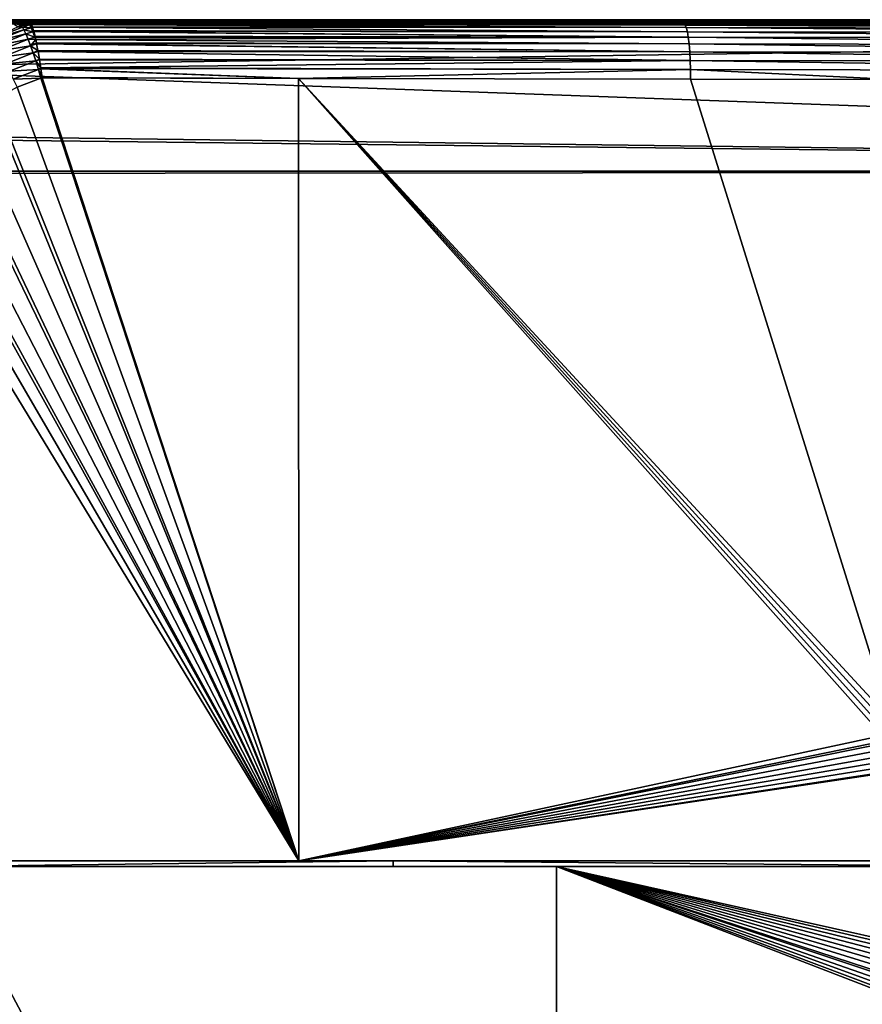
# Model space of a CAD drawing. Extents: x -1002 to -407, y -940 to -156.
# Drawn here: x -641 to -618, y -889 to -862 of the extents above; entities that cross this region are included whole.
import ezdxf

# ---------------------------------------------------------------- set-up
doc = ezdxf.new("R2010")
doc.units = 0
doc.header["$MEASUREMENT"] = 0

msp = doc.modelspace()

# ---------------------------------------------------------------- linework, layer by layer
for points in [[(-565.639709, -862.462585, 26.71134), (-646.413696, -862.462585, 53.64616), (-643.775757, -862.364807, 64.579102)], [(-565.639709, -862.462585, 26.71134), (-643.775757, -862.364807, 64.579102), (-642.954712, -862.353821, 65.632256)], [(-643.057312, -862.360229, 66.444466), (-531.87146, -862.376526, 31.336271), (-532.911621, -862.353821, 28.937397)], [(-643.057312, -862.360229, 66.444466), (-532.911621, -862.353821, 28.937397), (-642.954712, -862.353821, 65.632256)], [(-643.002563, -862.363647, 66.83699), (-531.87146, -862.376526, 31.336271), (-643.057312, -862.360229, 66.444466)], [(-643.002563, -862.363647, 66.83699), (-642.896179, -862.368713, 67.413223), (-531.87146, -862.376526, 31.336271)], [(-642.954712, -862.353821, 65.632256), (-532.911621, -862.353821, 28.937397), (-565.639709, -862.462585, 26.71134)], [(-642.896179, -862.368713, 67.413223), (-642.708008, -862.376221, 68.262001), (-531.87146, -862.376526, 31.336271)], [(-531.87146, -862.376526, 31.336271), (-642.708008, -862.376221, 68.262001), (-642.408264, -862.386902, 69.450287)], [(-531.87146, -862.376526, 31.336271), (-642.408264, -862.386902, 69.450287), (-531.871399, -862.376526, 31.336361)], [(-531.871399, -862.376526, 31.336361), (-642.408264, -862.386902, 69.450287), (-642.391785, -862.387512, 69.515678)], [(-531.871399, -862.376526, 31.336361), (-642.391785, -862.387512, 69.515678), (-641.87677, -862.404297, 71.37159)], [(-641.87677, -862.404297, 71.37159), (-641.055237, -862.429321, 74.124077), (-531.871399, -862.376526, 31.336361)], [(-531.871399, -862.376526, 31.336361), (-641.055237, -862.429321, 74.124077), (-640.550903, -862.444153, 75.745728)], [(-640.59082, -862.461304, 75.832253), (-640.550903, -862.444153, 75.745728), (-641.055237, -862.429321, 74.124077)], [(-641.055237, -862.429321, 74.124077), (-640.871948, -862.548645, 75.877281), (-640.789307, -862.517029, 75.864075)], [(-641.055237, -862.429321, 74.124077), (-640.789307, -862.517029, 75.864075), (-640.59082, -862.461304, 75.832253)], [(-640.59082, -862.461304, 75.832253), (-640.545105, -862.444458, 75.766006), (-640.550903, -862.444153, 75.745728)], [(-640.535034, -862.446899, 75.823303), (-640.545105, -862.444458, 75.766006), (-640.59082, -862.461304, 75.832253)], [(-640.51593, -862.47229, 76.002045), (-640.535034, -862.446899, 75.823303), (-640.59082, -862.461304, 75.832253)], [(-622.681274, -862.477722, 73.8423), (-531.871399, -862.376526, 31.336361), (-640.550903, -862.444153, 75.745728)], [(-622.681274, -862.477722, 73.8423), (-640.550903, -862.444153, 75.745728), (-622.649475, -862.502502, 74.099205)], [(-622.649475, -862.502502, 74.099205), (-640.550903, -862.444153, 75.745728), (-640.545105, -862.444458, 75.766006)], [(-622.649475, -862.502502, 74.099205), (-640.545105, -862.444458, 75.766006), (-640.535034, -862.446899, 75.823303)], [(-640.535034, -862.446899, 75.823303), (-640.51593, -862.47229, 76.002045), (-622.649475, -862.502502, 74.099205)], [(-604.201782, -862.507019, 71.22097), (-531.871399, -862.376526, 31.336361), (-622.681274, -862.477722, 73.8423)], [(-646.413696, -862.462585, 53.64616), (-565.639709, -862.462585, 26.71134), (-646.977661, -863.660828, 52.571079)], [(-646.977661, -863.660828, 52.571079), (-565.639709, -862.462585, 26.71134), (-568.487732, -866.497803, 23.4074)], [(-640.756531, -862.55426, 76.108444), (-640.871948, -862.548645, 75.877281), (-641.598145, -862.884399, 76.235252)], [(-641.598145, -862.884399, 76.235252), (-640.71344, -862.630188, 76.342026), (-640.756531, -862.55426, 76.108444)], [(-641.598145, -862.884399, 76.235252), (-641.543091, -862.961426, 76.458641), (-640.71344, -862.630188, 76.342026)], [(-640.661255, -862.742676, 76.558357), (-640.71344, -862.630188, 76.342026), (-641.543091, -862.961426, 76.458641)], [(-640.756531, -862.55426, 76.108444), (-640.789307, -862.517029, 75.864075), (-640.871948, -862.548645, 75.877281)], [(-640.559509, -862.496948, 76.078644), (-640.59082, -862.461304, 75.832253), (-640.789307, -862.517029, 75.864075)], [(-640.559509, -862.496948, 76.078644), (-640.789307, -862.517029, 75.864075), (-640.756531, -862.55426, 76.108444)], [(-640.756531, -862.55426, 76.108444), (-640.518982, -862.572205, 76.314552), (-640.559509, -862.496948, 76.078644)], [(-640.756531, -862.55426, 76.108444), (-640.71344, -862.630188, 76.342026), (-640.518982, -862.572205, 76.314552)], [(-640.470398, -862.684937, 76.533386), (-640.518982, -862.572205, 76.314552), (-640.71344, -862.630188, 76.342026)], [(-640.470398, -862.684937, 76.533386), (-640.71344, -862.630188, 76.342026), (-640.661255, -862.742676, 76.558357)], [(-640.661255, -862.742676, 76.558357), (-640.4151, -862.832031, 76.729012), (-640.470398, -862.684937, 76.533386)], [(-640.51593, -862.47229, 76.002045), (-640.59082, -862.461304, 75.832253), (-640.559509, -862.496948, 76.078644)], [(-640.51593, -862.47229, 76.002045), (-640.559509, -862.496948, 76.078644), (-640.510071, -862.480042, 76.056938)], [(-640.510071, -862.480042, 76.056938), (-640.559509, -862.496948, 76.078644), (-640.508362, -862.484253, 76.070595)], [(-640.559509, -862.496948, 76.078644), (-640.481873, -862.548523, 76.278786), (-640.508362, -862.484253, 76.070595)], [(-640.559509, -862.496948, 76.078644), (-640.518982, -862.572205, 76.314552), (-640.481873, -862.548523, 76.278786)], [(-640.518982, -862.572205, 76.314552), (-640.477844, -862.560547, 76.308037), (-640.481873, -862.548523, 76.278786)], [(-640.450989, -862.651733, 76.483177), (-640.477844, -862.560547, 76.308037), (-640.518982, -862.572205, 76.314552)], [(-640.450989, -862.651733, 76.483177), (-640.518982, -862.572205, 76.314552), (-640.470398, -862.684937, 76.533386)], [(-622.649475, -862.502502, 74.099205), (-640.51593, -862.47229, 76.002045), (-640.510071, -862.480042, 76.056938)], [(-622.649475, -862.502502, 74.099205), (-640.510071, -862.480042, 76.056938), (-622.618774, -862.571594, 74.348022)], [(-622.618774, -862.571594, 74.348022), (-640.510071, -862.480042, 76.056938), (-640.508362, -862.484253, 76.070595)], [(-622.618774, -862.571594, 74.348022), (-640.508362, -862.484253, 76.070595), (-640.481873, -862.548523, 76.278786)], [(-640.477844, -862.560547, 76.308037), (-622.618774, -862.571594, 74.348022), (-640.481873, -862.548523, 76.278786)], [(-640.450989, -862.651733, 76.483177), (-622.590088, -862.682922, 74.581268), (-640.477844, -862.560547, 76.308037)], [(-640.477844, -862.560547, 76.308037), (-622.590088, -862.682922, 74.581268), (-622.618774, -862.571594, 74.348022)], [(-640.450989, -862.651733, 76.483177), (-640.470398, -862.684937, 76.533386), (-640.445679, -862.669617, 76.517555)], [(-640.445679, -862.669617, 76.517555), (-640.470398, -862.684937, 76.533386), (-640.443604, -862.678284, 76.529236)], [(-640.470398, -862.684937, 76.533386), (-640.411804, -862.808533, 76.7043), (-640.443604, -862.678284, 76.529236)], [(-640.470398, -862.684937, 76.533386), (-640.4151, -862.832031, 76.729012), (-640.411804, -862.808533, 76.7043)], [(-640.445679, -862.669617, 76.517555), (-622.590088, -862.682922, 74.581268), (-640.450989, -862.651733, 76.483177)], [(-640.443604, -862.678284, 76.529236), (-622.56427, -862.833191, 74.791924), (-640.445679, -862.669617, 76.517555)], [(-640.445679, -862.669617, 76.517555), (-622.56427, -862.833191, 74.791924), (-622.590088, -862.682922, 74.581268)], [(-640.443604, -862.678284, 76.529236), (-640.411804, -862.808533, 76.7043), (-622.56427, -862.833191, 74.791924)], [(-622.649475, -862.502502, 74.099205), (-604.160889, -862.531799, 71.476585), (-622.681274, -862.477722, 73.8423)], [(-622.681274, -862.477722, 73.8423), (-604.160889, -862.531799, 71.476585), (-604.201782, -862.507019, 71.22097)], [(-622.618774, -862.571594, 74.348022), (-604.121399, -862.600891, 71.724136), (-622.649475, -862.502502, 74.099205)], [(-622.649475, -862.502502, 74.099205), (-604.121399, -862.600891, 71.724136), (-604.160889, -862.531799, 71.476585)], [(-622.590088, -862.682922, 74.581268), (-604.084412, -862.71228, 71.9562), (-622.618774, -862.571594, 74.348022)], [(-622.618774, -862.571594, 74.348022), (-604.084412, -862.71228, 71.9562), (-604.121399, -862.600891, 71.724136)], [(-622.56427, -862.833191, 74.791924), (-604.051147, -862.862549, 72.165787), (-622.590088, -862.682922, 74.581268)], [(-622.590088, -862.682922, 74.581268), (-604.051147, -862.862549, 72.165787), (-604.084412, -862.71228, 71.9562)], [(-640.661255, -862.742676, 76.558357), (-641.543091, -862.961426, 76.458641), (-641.474731, -863.07074, 76.664169)], [(-641.474731, -863.07074, 76.664169), (-640.601318, -862.888611, 76.751465), (-640.661255, -862.742676, 76.558357)], [(-641.474731, -863.07074, 76.664169), (-641.394958, -863.209534, 76.846474), (-640.601318, -862.888611, 76.751465)], [(-640.535339, -863.063965, 76.916016), (-640.601318, -862.888611, 76.751465), (-641.394958, -863.209534, 76.846474)], [(-640.661255, -862.742676, 76.558357), (-640.601318, -862.888611, 76.751465), (-640.4151, -862.832031, 76.729012)], [(-640.393372, -862.894958, 76.788727), (-640.4151, -862.832031, 76.729012), (-640.601318, -862.888611, 76.751465)], [(-640.393372, -862.894958, 76.788727), (-640.601318, -862.888611, 76.751465), (-640.535339, -863.063965, 76.916016)], [(-640.535339, -863.063965, 76.916016), (-640.374451, -862.985474, 76.873322), (-640.393372, -862.894958, 76.788727)], [(-640.535339, -863.063965, 76.916016), (-640.371155, -863.001282, 76.888039), (-640.374451, -862.985474, 76.873322)], [(-640.4151, -862.832031, 76.729012), (-640.407471, -862.82782, 76.725975), (-640.411804, -862.808533, 76.7043)], [(-640.407043, -862.829895, 76.727882), (-640.407471, -862.82782, 76.725975), (-640.4151, -862.832031, 76.729012)], [(-640.407043, -862.829895, 76.727882), (-640.4151, -862.832031, 76.729012), (-640.393372, -862.894958, 76.788727)], [(-622.56427, -862.833191, 74.791924), (-640.411804, -862.808533, 76.7043), (-640.407471, -862.82782, 76.725975)], [(-622.56427, -862.833191, 74.791924), (-640.407471, -862.82782, 76.725975), (-640.407043, -862.829895, 76.727882)], [(-640.393372, -862.894958, 76.788727), (-622.56427, -862.833191, 74.791924), (-640.407043, -862.829895, 76.727882)], [(-640.393372, -862.894958, 76.788727), (-622.542114, -863.017883, 74.973671), (-622.56427, -862.833191, 74.791924)], [(-640.374451, -862.985474, 76.873322), (-622.542114, -863.017883, 74.973671), (-640.393372, -862.894958, 76.788727)], [(-640.371155, -863.001282, 76.888039), (-622.542114, -863.017883, 74.973671), (-640.374451, -862.985474, 76.873322)], [(-622.542114, -863.017883, 74.973671), (-604.022461, -863.04718, 72.346611), (-622.56427, -862.833191, 74.791924)], [(-622.56427, -862.833191, 74.791924), (-604.022461, -863.04718, 72.346611), (-604.051147, -862.862549, 72.165787)], [(-640.535339, -863.063965, 76.916016), (-641.394958, -863.209534, 76.846474), (-641.305786, -863.374146, 77.000763)], [(-641.305786, -863.374146, 77.000763), (-640.465149, -863.263916, 77.047447), (-640.535339, -863.063965, 76.916016)], [(-641.305786, -863.374146, 77.000763), (-641.209595, -863.560303, 77.123024), (-640.465149, -863.263916, 77.047447)], [(-640.392761, -863.48291, 77.142143), (-640.465149, -863.263916, 77.047447), (-641.209595, -863.560303, 77.123024)], [(-640.368774, -863.013977, 76.896606), (-640.371155, -863.001282, 76.888039), (-640.535339, -863.063965, 76.916016)], [(-640.535339, -863.063965, 76.916016), (-640.334656, -863.195679, 77.018631), (-640.368774, -863.013977, 76.896606)], [(-640.535339, -863.063965, 76.916016), (-640.465149, -863.263916, 77.047447), (-640.334656, -863.195679, 77.018631)], [(-640.465149, -863.263916, 77.047447), (-640.330383, -863.219543, 77.031754), (-640.334656, -863.195679, 77.018631)], [(-640.294006, -863.434143, 77.125755), (-640.330383, -863.219543, 77.031754), (-640.465149, -863.263916, 77.047447)], [(-640.294006, -863.434143, 77.125755), (-640.465149, -863.263916, 77.047447), (-640.392761, -863.48291, 77.142143)], [(-640.368774, -863.013977, 76.896606), (-622.524231, -863.231384, 75.121033), (-640.371155, -863.001282, 76.888039)], [(-640.371155, -863.001282, 76.888039), (-622.524231, -863.231384, 75.121033), (-622.542114, -863.017883, 74.973671)], [(-640.368774, -863.013977, 76.896606), (-640.334656, -863.195679, 77.018631), (-622.524231, -863.231384, 75.121033)], [(-622.524231, -863.231384, 75.121033), (-640.334656, -863.195679, 77.018631), (-640.330383, -863.219543, 77.031754)], [(-622.524231, -863.231384, 75.121033), (-640.330383, -863.219543, 77.031754), (-622.51123, -863.467346, 75.229599)], [(-622.51123, -863.467346, 75.229599), (-640.330383, -863.219543, 77.031754), (-640.294006, -863.434143, 77.125755)], [(-622.524231, -863.231384, 75.121033), (-603.999329, -863.260742, 72.493233), (-622.542114, -863.017883, 74.973671)], [(-622.542114, -863.017883, 74.973671), (-603.999329, -863.260742, 72.493233), (-604.022461, -863.04718, 72.346611)], [(-622.51123, -863.467346, 75.229599), (-603.982361, -863.496643, 72.60125), (-622.524231, -863.231384, 75.121033)], [(-622.524231, -863.231384, 75.121033), (-603.982361, -863.496643, 72.60125), (-603.999329, -863.260742, 72.493233)], [(-640.392761, -863.48291, 77.142143), (-641.209595, -863.560303, 77.123024), (-641.108826, -863.763123, 77.210045)], [(-640.320007, -863.714905, 77.197479), (-640.392761, -863.48291, 77.142143), (-641.108826, -863.763123, 77.210045)], [(-640.392761, -863.48291, 77.142143), (-640.293274, -863.438538, 77.127686), (-640.294006, -863.434143, 77.125755)], [(-640.392761, -863.48291, 77.142143), (-640.291077, -863.45282, 77.131363), (-640.293274, -863.438538, 77.127686)], [(-640.257568, -863.667175, 77.186745), (-640.291077, -863.45282, 77.131363), (-640.392761, -863.48291, 77.142143)], [(-640.257568, -863.667175, 77.186745), (-640.392761, -863.48291, 77.142143), (-640.320007, -863.714905, 77.197479)], [(-622.51123, -863.467346, 75.229599), (-640.294006, -863.434143, 77.125755), (-640.293274, -863.438538, 77.127686)], [(-640.293274, -863.438538, 77.127686), (-640.291077, -863.45282, 77.131363), (-622.51123, -863.467346, 75.229599)], [(-622.51123, -863.467346, 75.229599), (-640.291077, -863.45282, 77.131363), (-640.257568, -863.667175, 77.186745)], [(-622.51123, -863.467346, 75.229599), (-640.257568, -863.667175, 77.186745), (-622.503418, -863.718628, 75.296089)], [(-622.503418, -863.718628, 75.296089), (-603.972168, -863.747925, 72.667404), (-622.51123, -863.467346, 75.229599)], [(-622.51123, -863.467346, 75.229599), (-603.972168, -863.747925, 72.667404), (-603.982361, -863.496643, 72.60125)], [(-646.977661, -863.660828, 52.571079), (-568.487732, -866.497803, 23.4074), (-647.79425, -865.486816, 50.918583)], [(-640.320007, -863.714905, 77.197479), (-641.108826, -863.763123, 77.210045), (-641.006226, -863.977356, 77.259552)], [(-640.249023, -863.953552, 77.211929), (-640.320007, -863.714905, 77.197479), (-641.006226, -863.977356, 77.259552)], [(-640.320007, -863.714905, 77.197479), (-640.254822, -863.685364, 77.189758), (-640.257568, -863.667175, 77.186745)], [(-640.320007, -863.714905, 77.197479), (-640.253479, -863.694214, 77.191223), (-640.254822, -863.685364, 77.189758)], [(-640.253357, -863.695312, 77.191315), (-640.253479, -863.694214, 77.191223), (-640.320007, -863.714905, 77.197479)], [(-640.219666, -863.929871, 77.209229), (-640.253357, -863.695312, 77.191315), (-640.320007, -863.714905, 77.197479)], [(-640.219666, -863.929871, 77.209229), (-640.320007, -863.714905, 77.197479), (-640.249023, -863.953552, 77.211929)], [(-622.503418, -863.718628, 75.296089), (-640.257568, -863.667175, 77.186745), (-640.254822, -863.685364, 77.189758)], [(-622.503418, -863.718628, 75.296089), (-640.254822, -863.685364, 77.189758), (-633.2099, -863.957642, 76.461288)], [(-633.2099, -863.957642, 76.461288), (-640.254822, -863.685364, 77.189758), (-640.253479, -863.694214, 77.191223)], [(-633.2099, -863.957642, 76.461288), (-640.253479, -863.694214, 77.191223), (-640.253357, -863.695312, 77.191315)], [(-640.219666, -863.929871, 77.209229), (-633.2099, -863.957642, 76.461288), (-640.253357, -863.695312, 77.191315)], [(-633.2099, -863.957642, 76.461288), (-622.501099, -863.977661, 75.318512), (-622.503418, -863.718628, 75.296089)], [(-622.501099, -863.977661, 75.318512), (-616.944763, -863.98645, 74.53035), (-622.503418, -863.718628, 75.296089)], [(-622.503418, -863.718628, 75.296089), (-616.944763, -863.98645, 74.53035), (-603.972168, -863.747925, 72.667404)], [(-640.249023, -863.953552, 77.211929), (-641.006226, -863.977356, 77.259552), (-640.904358, -864.197266, 77.270248)], [(-640.249023, -863.953552, 77.211929), (-640.904358, -864.197266, 77.270248), (-633.202271, -885.353821, 76.532768)], [(-640.249023, -863.953552, 77.211929), (-640.217651, -863.944519, 77.209114), (-640.219666, -863.929871, 77.209229)], [(-633.202271, -885.353821, 76.532768), (-640.217651, -863.944519, 77.209114), (-640.249023, -863.953552, 77.211929)], [(-640.217651, -863.944519, 77.209114), (-633.2099, -863.957642, 76.461288), (-640.219666, -863.929871, 77.209229)], [(-633.202271, -885.353821, 76.532768), (-633.2099, -863.957642, 76.461288), (-640.217651, -863.944519, 77.209114)], [(-617.258667, -881.926636, 74.642784), (-617.207947, -881.770691, 74.635986), (-633.2099, -863.957642, 76.461288)], [(-633.2099, -863.957642, 76.461288), (-617.207947, -881.770691, 74.635986), (-617.131531, -881.623535, 74.625732)], [(-633.2099, -863.957642, 76.461288), (-617.131531, -881.623535, 74.625732), (-617.031067, -881.490601, 74.612236)], [(-617.031067, -881.490601, 74.612236), (-622.501099, -863.977661, 75.318512), (-633.2099, -863.957642, 76.461288)], [(-617.258667, -881.926636, 74.642784), (-633.2099, -863.957642, 76.461288), (-633.202271, -885.353821, 76.532768)], [(-617.031067, -881.490601, 74.612236), (-616.944763, -863.98645, 74.53035), (-622.501099, -863.977661, 75.318512)], [(-633.202271, -885.353821, 76.532768), (-640.904358, -864.197266, 77.270248), (-641.51709, -864.534119, 77.324028)], [(-641.625305, -864.606628, 77.33345), (-642.159363, -865.036377, 77.379631), (-633.202271, -885.353821, 76.532768)], [(-633.202271, -885.353821, 76.532768), (-641.51709, -864.534119, 77.324028), (-641.625305, -864.606628, 77.33345)], [(-633.202271, -885.353821, 76.532768), (-642.159363, -865.036377, 77.379631), (-642.623047, -865.539124, 77.419281)], [(-568.487732, -866.497803, 23.4074), (-648.115784, -866.497803, 49.960079), (-647.823303, -865.578186, 50.831936)], [(-647.79425, -865.486816, 50.918583), (-568.487732, -866.497803, 23.4074), (-647.823303, -865.578186, 50.831936)], [(-642.704834, -865.645569, 77.426231), (-643.063721, -866.210632, 77.456589), (-633.202271, -885.353821, 76.532768)], [(-633.202271, -885.353821, 76.532768), (-642.623047, -865.539124, 77.419281), (-642.704834, -865.645569, 77.426231)], [(-633.202271, -885.353821, 76.532768), (-643.063721, -866.210632, 77.456589), (-643.333618, -866.822449, 77.479248)], [(-649.01123, -914.278442, 50.258675), (-649.015686, -914.27002, 50.260166), (-568.487854, -866.497864, 23.407433)], [(-649.015686, -914.27002, 50.260166), (-648.262146, -866.55835, 50.008892), (-568.487854, -866.497864, 23.407433)], [(-568.487854, -866.497864, 23.407433), (-648.831055, -914.515442, 50.198593), (-649.01123, -914.278442, 50.258675)], [(-568.487854, -866.497864, 23.407433), (-648.798096, -914.546509, 50.187595), (-648.831055, -914.515442, 50.198593)], [(-648.53241, -914.77417, 50.099018), (-648.798096, -914.546509, 50.187595), (-568.487854, -866.497864, 23.407433)], [(-568.487854, -866.497864, 23.407433), (-648.371155, -914.881592, 50.045246), (-648.53241, -914.77417, 50.099018)], [(-568.487854, -866.497864, 23.407433), (-648.232361, -914.943176, 49.998962), (-648.371155, -914.881592, 50.045246)], [(-568.487854, -866.497864, 23.407433), (-648.262146, -866.55835, 50.008892), (-648.115784, -866.497803, 49.960079)], [(-647.566345, -915.089783, 49.776867), (-648.232361, -914.943176, 49.998962), (-568.487854, -866.497864, 23.407433)], [(-568.487854, -866.497864, 23.407433), (-648.115784, -866.497803, 49.960079), (-568.487732, -866.497803, 23.4074)], [(-568.487854, -866.497864, 23.407433), (-568.487854, -915.089783, 23.407433), (-647.566345, -915.089783, 49.776867)], [(-643.531921, -867.611084, 77.495811), (-633.202271, -885.353821, 76.532768), (-643.382935, -866.970276, 77.483376)], [(-633.202271, -885.353821, 76.532768), (-643.333618, -866.822449, 77.479248), (-643.382935, -866.970276, 77.483376)], [(-643.582275, -868.269287, 77.500008), (-633.202271, -885.353821, 76.532768), (-643.531921, -867.611084, 77.495811)], [(-643.582275, -868.269287, 77.500008), (-643.069519, -885.353821, 77.457077), (-633.202271, -885.353821, 76.532768)], [(-633.202271, -885.353821, 76.532768), (-617.282959, -882.089722, 74.646042), (-617.258667, -881.926636, 74.642784)], [(-633.202271, -885.353821, 76.532768), (-617.285034, -882.153809, 74.646317), (-617.282959, -882.089722, 74.646042)], [(-617.270996, -882.319458, 74.64444), (-617.285034, -882.153809, 74.646317), (-633.202271, -885.353821, 76.532768)], [(-633.202271, -885.353821, 76.532768), (-617.230896, -882.477051, 74.639061), (-617.270996, -882.319458, 74.64444)], [(-633.202271, -885.353821, 76.532768), (-617.165222, -882.626221, 74.630257), (-617.230896, -882.477051, 74.639061)], [(-617.07605, -882.763245, 74.618279), (-617.165222, -882.626221, 74.630257), (-633.202271, -885.353821, 76.532768)], [(-633.202271, -885.353821, 76.532768), (-616.964661, -882.884644, 74.603302), (-617.07605, -882.763245, 74.618279)], [(-633.202271, -885.353821, 76.532768), (-616.934998, -882.907837, 74.599312), (-616.964661, -882.884644, 74.603302)], [(-616.934998, -885.353821, 74.599312), (-616.934998, -882.907837, 74.599312), (-633.202271, -885.353821, 76.532768)], [(-643.073914, -885.503784, 76.96978), (-630.629456, -885.353821, 75.769562), (-643.227722, -885.353821, 76.98275)], [(-643.069519, -885.353821, 77.457077), (-643.227722, -885.353821, 76.98275), (-633.202271, -885.353821, 76.532768)], [(-633.202271, -885.353821, 76.532768), (-643.227722, -885.353821, 76.98275), (-630.629456, -885.353821, 75.769562)], [(-630.629456, -885.503784, 75.769562), (-630.629456, -885.353821, 75.769562), (-643.073914, -885.503784, 76.96978)], [(-643.073914, -885.503784, 76.96978), (-642.915771, -885.503784, 77.444099), (-630.629456, -885.503784, 75.769562)], [(-630.629456, -885.503784, 75.769562), (-642.915771, -885.503784, 77.444099), (-626.168701, -885.503784, 75.75959)], [(-626.168701, -885.503784, 75.75959), (-642.915771, -885.503784, 77.444099), (-626.168701, -917.061401, 75.75959)], [(-626.168701, -917.061401, 75.75959), (-642.915771, -885.503784, 77.444099), (-642.915771, -913.269287, 77.444099)], [(-633.202271, -885.353821, 76.532768), (-630.629456, -885.353821, 75.769562), (-616.934998, -885.353821, 74.599312)], [(-613.411987, -885.353821, 73.616241), (-630.629456, -885.353821, 75.769562), (-613.411377, -885.503784, 73.61615)], [(-613.411377, -885.503784, 73.61615), (-630.629456, -885.353821, 75.769562), (-630.629456, -885.503784, 75.769562)], [(-616.934998, -885.353821, 74.599312), (-630.629456, -885.353821, 75.769562), (-613.411987, -885.353821, 73.616241)], [(-630.629456, -885.503784, 75.769562), (-626.168701, -885.503784, 75.75959), (-613.411377, -885.503784, 73.61615)], [(-613.411377, -885.503784, 73.61615), (-626.168701, -885.503784, 75.75959), (-613.253174, -885.503784, 74.090477)], [(-616.768311, -888.579102, 74.576851), (-616.746033, -888.424072, 74.573837), (-626.168701, -885.503784, 75.75959)], [(-626.168701, -885.503784, 75.75959), (-616.746033, -888.424072, 74.573837), (-616.698547, -888.275635, 74.567436)], [(-616.698547, -888.275635, 74.567436), (-616.62677, -888.135559, 74.557724), (-626.168701, -885.503784, 75.75959)], [(-626.168701, -885.503784, 75.75959), (-616.62677, -888.135559, 74.557724), (-616.531982, -888.008728, 74.544899)], [(-626.168701, -885.503784, 75.75959), (-616.531982, -888.008728, 74.544899), (-616.418823, -887.900146, 74.529564)], [(-616.418823, -887.900146, 74.529564), (-616.286011, -887.809814, 74.511536), (-626.168701, -885.503784, 75.75959)], [(-626.168701, -885.503784, 75.75959), (-616.286011, -887.809814, 74.511536), (-616.139954, -887.742676, 74.491669)], [(-626.168701, -885.503784, 75.75959), (-616.139954, -887.742676, 74.491669), (-613.253174, -885.503784, 74.090477)], [(-626.168701, -917.061401, 75.75959), (-616.571411, -889.214294, 74.55024), (-626.168701, -885.503784, 75.75959)], [(-626.168701, -885.503784, 75.75959), (-616.571411, -889.214294, 74.55024), (-616.656189, -889.084106, 74.561699)], [(-626.168701, -885.503784, 75.75959), (-616.656189, -889.084106, 74.561699), (-616.718506, -888.942383, 74.570129)], [(-616.718506, -888.942383, 74.570129), (-616.756653, -888.792664, 74.575272), (-626.168701, -885.503784, 75.75959)], [(-626.168701, -885.503784, 75.75959), (-616.756653, -888.792664, 74.575272), (-616.77002, -888.635193, 74.577072)], [(-626.168701, -885.503784, 75.75959), (-616.77002, -888.635193, 74.577072), (-616.768311, -888.579102, 74.576851)], [(-626.168701, -917.061401, 75.75959), (-616.465637, -889.32959, 74.535912), (-616.571411, -889.214294, 74.55024)]]:
    msp.add_3dface(points)

doc.saveas('drawing.dxf')
